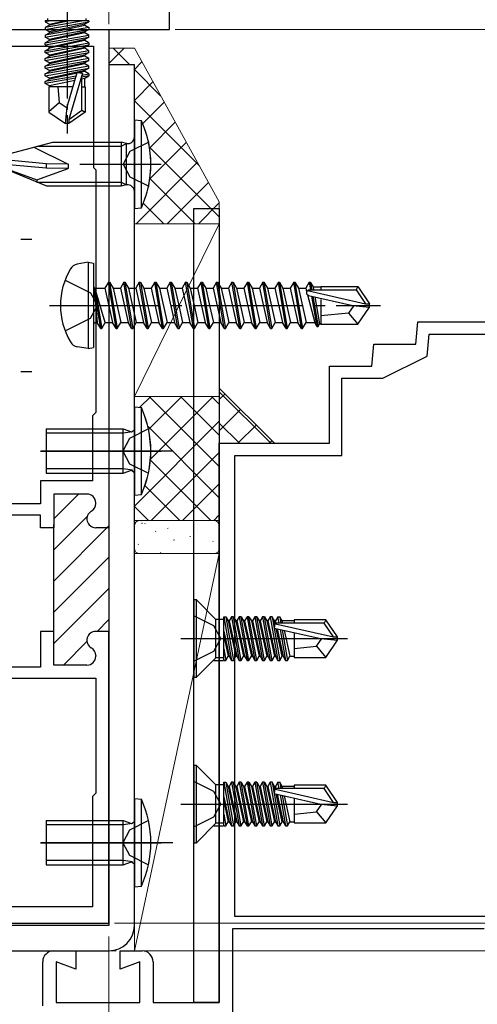
# Model space of a CAD drawing. Extents: x 105 to 1155, y 126 to 1689.
# Drawn here: x 795 to 837, y 429 to 518 of the extents above; entities that cross this region are included whole.
import ezdxf

# ---------------------------------------------------------------- set-up
doc = ezdxf.new("R2010")
doc.units = 0
doc.linetypes.add('YCENTER_1', pattern=[13, 10, -1, 1, -1])
doc.linetypes.add('YHIDDEN_1', pattern=[4, 3, -1])
for name, color, linetype, lineweight in [('YKK_11', 7, 'CONTINUOUS', 30), ('YKK_11E', 7, 'CONTINUOUS', 13), ('YKK_12', 2, 'CONTINUOUS', 13), ('YKK_13', 4, 'CONTINUOUS', 30), ('YKK_D', 6, 'CONTINUOUS', 13), ('YSS_K', 3, 'CONTINUOUS', 13)]:
    doc.layers.add(name, color=color, linetype=linetype, lineweight=lineweight)

msp = doc.modelspace()

# ---------------------------------------------------------------- linework, layer by layer
at = {"layer": 'YKK_11', "color": 30, "linetype": 'ByBlock', "lineweight": -2, "ltscale": 0.5}
for p, q in [((808.938, 517.5), (808.938, 558.8)), ((792.438, 517.5), (808.938, 517.5))]:
    msp.add_line(p, q, dxfattribs=at)
at = {"layer": 'YKK_11', "linetype": 'YCENTER_1', "ltscale": 0.5}
msp.add_line((799.638, 522.753), (799.638, 508.07), dxfattribs=at)
at = {"layer": 'YKK_11', "linetype": 'Continuous', "ltscale": 0.5}
for p, q in [((797.659, 518.3), (797.659, 518.212)), ((801.617, 518.3), (797.659, 518.3)), ((798.152, 518.3), (797.659, 518.212)), ((801.123, 518.3), (797.659, 517.687)), ((797.659, 518.212), (798.038, 517.994)), ((797.659, 517.512), (801.617, 518.212)), ((798.038, 517.906), (797.659, 517.687)), ((801.617, 517.687), (797.659, 516.987)), ((797.659, 517.687), (797.659, 517.512)), ((797.908, 518.3), (797.908, 518.5)), ((798.038, 517.994), (799.437, 518.3)), ((799.838, 518.3), (798.038, 517.906)), ((801.238, 517.994), (798.038, 517.294)), ((798.038, 517.906), (798.038, 517.994)), ((798.038, 517.206), (801.238, 517.906)), ((801.617, 518.212), (801.238, 517.994)), ((801.238, 517.906), (801.238, 517.994)), ((801.238, 517.906), (801.617, 517.687)), ((801.368, 518.3), (801.368, 518.5)), ((801.617, 518.3), (801.617, 518.212)), ((801.617, 517.687), (801.617, 517.512)), ((797.659, 516.812), (801.617, 517.512)), ((798.038, 517.294), (797.659, 517.512)), ((797.659, 516.987), (798.038, 517.206)), ((797.659, 516.287), (801.617, 516.987)), ((797.659, 516.987), (797.659, 516.812)), ((797.659, 516.112), (801.617, 516.812)), ((798.038, 516.594), (797.659, 516.812)), ((801.238, 517.294), (798.038, 516.594)), ((798.038, 517.206), (798.038, 517.294)), ((801.238, 517.206), (798.038, 516.506)), ((801.617, 517.512), (801.238, 517.294)), ((801.238, 517.206), (801.238, 517.294)), ((801.617, 516.987), (801.238, 517.206)), ((801.617, 516.812), (801.238, 516.594)), ((801.617, 516.812), (801.617, 516.987)), ((798.038, 516.506), (797.659, 516.287)), ((797.659, 516.112), (797.659, 516.287)), ((797.659, 515.587), (801.617, 516.287)), ((798.038, 515.894), (797.659, 516.112)), ((797.659, 515.412), (801.617, 516.112)), ((801.238, 516.594), (798.038, 515.894)), ((798.038, 516.506), (798.038, 516.594)), ((801.238, 516.506), (798.038, 515.806)), ((798.038, 515.806), (798.038, 515.894)), ((801.238, 515.894), (798.038, 515.194)), ((801.238, 516.506), (801.238, 516.594)), ((801.617, 516.287), (801.238, 516.506)), ((801.617, 516.112), (801.238, 515.894)), ((801.238, 515.806), (801.238, 515.894)), ((801.617, 516.287), (801.617, 516.112)), ((797.659, 515.587), (798.038, 515.806)), ((797.659, 515.412), (797.659, 515.587)), ((801.617, 515.587), (797.659, 514.887)), ((798.038, 515.194), (797.659, 515.412)), ((797.659, 514.712), (801.617, 515.412)), ((797.659, 514.887), (798.038, 515.106)), ((801.238, 515.806), (798.038, 515.106)), ((798.038, 515.106), (798.038, 515.194)), ((801.238, 515.194), (798.038, 514.494)), ((801.238, 515.106), (798.038, 514.406)), ((801.617, 515.587), (801.238, 515.806)), ((801.617, 515.412), (801.238, 515.194)), ((801.238, 515.106), (801.238, 515.194)), ((801.617, 514.887), (801.238, 515.106)), ((801.617, 515.412), (801.617, 515.587)), ((797.659, 514.712), (797.659, 514.887)), ((801.617, 514.887), (797.659, 514.187)), ((798.038, 514.494), (797.659, 514.712)), ((797.659, 514.012), (801.617, 514.712)), ((797.659, 514.187), (798.038, 514.406)), ((797.659, 514.012), (797.659, 514.187)), ((801.617, 514.187), (797.659, 513.487)), ((798.038, 514.406), (798.038, 514.494)), ((801.238, 514.494), (798.038, 513.794)), ((801.238, 514.406), (798.038, 513.706)), ((801.617, 514.712), (801.238, 514.494)), ((801.238, 514.406), (801.238, 514.494)), ((801.617, 514.187), (801.238, 514.406)), ((801.617, 514.712), (801.617, 514.887)), ((801.617, 514.012), (801.617, 514.187)), ((798.038, 513.794), (797.659, 514.012)), ((797.659, 513.312), (801.617, 514.012)), ((797.659, 513.487), (798.038, 513.706)), ((797.659, 513.312), (797.659, 513.487)), ((798.038, 513.094), (797.659, 513.312)), ((800.461, 513.282), (797.659, 512.787)), ((798.038, 513.706), (798.038, 513.794)), ((801.238, 513.794), (798.038, 513.094)), ((801.238, 513.706), (798.038, 513.006)), ((799.638, 510.506), (800.561, 513.62)), ((801.052, 513.565), (799.788, 509.362)), ((800.561, 513.62), (801.052, 513.565)), ((800.987, 513.375), (801.617, 513.487)), ((800.988, 510.205), (800.988, 513.351)), ((801.617, 513.312), (800.988, 513.201)), ((801.617, 514.012), (801.238, 513.794)), ((801.238, 513.706), (801.238, 513.794)), ((801.617, 513.487), (801.238, 513.706)), ((801.238, 513.094), (801.617, 513.312)), ((801.617, 513.487), (801.617, 513.312)), ((800.406, 513.098), (797.659, 512.612)), ((797.659, 512.787), (798.038, 513.006)), ((797.659, 512.612), (797.659, 512.787)), ((798.038, 512.394), (797.659, 512.612)), ((800.169, 512.3), (797.988, 512.3)), ((797.988, 512.3), (797.988, 510.011)), ((798.038, 513.006), (798.038, 513.094)), ((800.347, 512.899), (798.038, 512.394)), ((798.038, 512.306), (798.038, 512.394)), ((798.798, 512.3), (798.938, 510.9)), ((800.988, 513.039), (801.238, 513.094)), ((800.988, 512.3), (801.288, 512.3)), ((801.238, 512.3), (801.238, 513.094)), ((801.288, 512.3), (801.288, 510.011)), ((797.988, 510.088), (798.938, 510.9)), ((798.938, 510.9), (799.638, 510.399)), ((797.988, 510.011), (799.488, 509)), ((799.488, 509), (799.638, 510.506)), ((799.788, 509.362), (800.988, 510.205)), ((801.288, 510.011), (799.788, 509)), ((800.988, 510.205), (801.288, 510.011)), ((799.788, 509), (799.488, 509)), ((799.788, 509.362), (799.788, 509))]:
    msp.add_line(p, q, dxfattribs=at)
at = {"layer": 'YKK_11', "color": 211, "linetype": 'ByBlock', "lineweight": -2}
for p, q in [((778.438, 517.5), (803.438, 517.5)), ((803.438, 517.5), (803.438, 472.35)), ((779.838, 516), (802.038, 516)), ((802.038, 516), (802.038, 505)), ((802.038, 505), (802.238, 504.8)), ((802.238, 504.8), (802.238, 482.8)), ((802.238, 482.8), (801.938, 482.5)), ((801.938, 482.5), (801.938, 476.6)), ((801.938, 476.6), (797.238, 476.6)), ((797.238, 476.6), (797.238, 474.5)), ((801.438, 475.4), (798.438, 475.4)), ((798.438, 475.4), (798.438, 472.35)), ((797.238, 474.5), (779.838, 474.5)), ((802.238, 474.536), (802.238, 474.6)), ((797.238, 473.5), (786.238, 473.5)), ((797.238, 472.35), (797.238, 473.5)), ((798.438, 472.35), (797.238, 472.35)), ((798.438, 462.65), (798.438, 472.65)), ((803.438, 472.35), (802.238, 472.35)), ((803.438, 472.65), (803.438, 462.65)), ((798.438, 462.95), (797.238, 462.95)), ((797.238, 462.95), (797.238, 459.7)), ((798.438, 459.9), (798.438, 462.95)), ((803.438, 462.95), (802.238, 462.95)), ((803.438, 436.5), (803.438, 462.95)), ((802.238, 460.765), (802.238, 460.7)), ((797.238, 459.7), (786.238, 459.7)), ((801.438, 459.9), (798.438, 459.9)), ((779.838, 458.7), (802.238, 458.7)), ((802.238, 458.7), (802.238, 448.3)), ((802.238, 448.3), (801.938, 448)), ((801.938, 448), (801.938, 438)), ((801.938, 438), (779.838, 438)), ((778.438, 436.5), (803.438, 436.5))]:
    msp.add_line(p, q, dxfattribs=at)
at = {"layer": 'YKK_11', "color": 211, "linetype": 'Continuous', "lineweight": -2}
for p, q in [((798.438, 473.169), (800.669, 475.4)), ((798.438, 470.34), (801.469, 473.371)), ((798.438, 467.512), (803.438, 472.512)), ((798.438, 464.683), (803.438, 469.683)), ((798.438, 461.855), (803.438, 466.855)), ((802.362, 462.95), (803.438, 464.027)), ((799.312, 459.9), (801.446, 462.035))]:
    msp.add_line(p, q, dxfattribs=at)
at = {"layer": 'YKK_11', "color": 211, "linetype": 'ByBlock', "lineweight": -2}
for centre, start, end in [((801.438, 474.6), 0.00001, 89.99999), ((801.438, 474.536), 300.00001, 0.00004), ((802.238, 473.15), 120, 270.00001), ((802.238, 462.15), 89.99999, 240), ((801.438, 460.765), 359.99996, 59.99999), ((801.438, 460.7), 270.00001, 359.99999)]:
    msp.add_arc(centre, 0.8, start, end, dxfattribs=at)
at = {"layer": 'YKK_11E', "color": 4, "linetype": 'ByBlock', "lineweight": -2, "ltscale": 0.5}
for p, q in [((831.263, 489, 0), (831.438, 491, 0)), ((831.438, 491, 0), (846.295, 491, 0)), ((832.271, 487.9, 0), (832.446, 489.9, 0)), ((832.446, 489.9, 0), (845.941, 489.9, 0)), ((827.263, 487, 0), (827.438, 489, 0)), ((827.438, 489, 0), (831.263, 489, 0)), ((828.271, 485.9, 0), (832.271, 487.9, 0)), ((823.438, 480, 0), (823.438, 487, 0)), ((823.438, 487, 0), (827.263, 487, 0)), ((824.538, 478.9, 0), (824.538, 485.9, 0)), ((824.538, 485.9, 0), (828.271, 485.9, 0)), ((813.438, 429.3, 0), (813.438, 480, 0)), ((813.438, 480, 0), (823.438, 480, 0)), ((814.838, 437.1, 0), (814.838, 478.9, 0)), ((814.838, 478.9, 0), (824.538, 478.9, 0)), ((862.338, 437.1, 0), (814.838, 437.1, 0)), ((837.438, 436, 0), (814.638, 436, 0)), ((814.638, 436, 0), (814.638, 410.2, 0)), ((798.438, 434, 0), (800.438, 434, 0)), ((800.438, 434, 0), (800.438, 432.345, 0)), ((804.438, 432.345, 0), (804.438, 434, 0)), ((804.438, 434, 0), (806.438, 434, 0)), ((797.438, 429, 0), (797.438, 433, 0)), ((800.438, 432.345, 0), (798.638, 433, 0)), ((798.638, 433, 0), (798.638, 429.3, 0)), ((806.238, 433, 0), (804.438, 432.345, 0)), ((806.238, 429.3, 0), (806.238, 433, 0)), ((807.438, 433, 0), (807.438, 429.3, 0)), ((798.638, 429.3, 0), (806.238, 429.3, 0)), ((807.438, 429.3, 0), (813.438, 429.3, 0))]:
    msp.add_line(p, q, dxfattribs=at)
for centre, start, end in [((798.438, 433, 0), 90.00002, 180), ((806.438, 433, 0), 359.99998, 90.00002)]:
    msp.add_arc(centre, 1, start, end, dxfattribs=at)
at = {"layer": 'YKK_12', "linetype": 'YCENTER_1', "ltscale": 1.5}
msp.add_line((976.583, 434, 0), (266.805, 434, 0), dxfattribs=at)
at = {"layer": 'YKK_13'}
for p, q in [((803.438, 514.3, 0), (803.438, 436.3, 0)), ((805.738, 514.3, 0), (803.438, 514.3, 0)), ((805.738, 436.3, 0), (805.738, 514.3, 0)), ((805.738, 509.3), (805.738, 501.3)), ((806.381, 509.244), (805.738, 509.3)), ((806.381, 501.356), (806.381, 509.244)), ((792.738, 505.8), (798.336, 507.3)), ((798.336, 507.3), (804.538, 507.3)), ((804.538, 507.3), (804.538, 503.3)), ((805.033, 507.176), (804.538, 507.3)), ((804.538, 506.921), (805.033, 507.176)), ((805.033, 503.423), (805.033, 507.176)), ((807.049, 507.3), (805.335, 506.445)), ((796.628, 506.842), (799.738, 505.299)), ((796.921, 506.921), (804.538, 506.921)), ((805.335, 506.445), (804.726, 505.3)), ((797.738, 505.343), (792.738, 505.8)), ((797.805, 503.3), (792.738, 505.399)), ((797.738, 504.941), (792.738, 505.399)), ((792.738, 505.399), (796.89, 503.887)), ((797.738, 505.343), (797.738, 504.941)), ((799.746, 505.299), (797.738, 505.341)), ((799.738, 505.3), (799.738, 504.899)), ((800.81, 505.3), (808.163, 505.3)), ((804.726, 505.3), (805.335, 504.155)), ((796.89, 503.887), (799.738, 504.899)), ((799.738, 504.899), (797.738, 504.941)), ((796.89, 503.887), (796.89, 503.679)), ((796.89, 503.679), (804.538, 503.679)), ((804.538, 503.679), (805.033, 503.423)), ((805.033, 503.423), (804.538, 503.3)), ((805.335, 504.155), (807.049, 503.3)), ((804.538, 503.3), (797.805, 503.3)), ((805.738, 501.3), (806.381, 501.356)), ((811.138, 501.3, 0), (813.438, 501.3, 0)), ((811.138, 429.3, 0), (811.138, 501.3, 0)), ((813.438, 501.3, 0), (813.438, 429.3, 0)), ((801.538, 496.412), (800.563, 496.24)), ((801.538, 496.412), (801.538, 488.588)), ((801.538, 496.412), (802.038, 496.324)), ((802.038, 496.324), (802.038, 488.677)), ((803.388, 494.6), (803.07, 494.05)), ((804.088, 490.4), (803.388, 494.6)), ((803.388, 494.6), (803.488, 494.6)), ((803.488, 494.6), (803.805, 494.05)), ((803.488, 494.6), (804.188, 490.4)), ((804.788, 494.6), (804.47, 494.05)), ((805.488, 490.4), (804.788, 494.6)), ((804.788, 494.6), (804.888, 494.6)), ((804.888, 494.6), (805.205, 494.05)), ((804.888, 494.6), (805.588, 490.4)), ((806.188, 494.6), (805.87, 494.05)), ((806.888, 490.4), (806.188, 494.6)), ((806.188, 494.6), (806.288, 494.6)), ((806.288, 494.6), (806.605, 494.05)), ((806.288, 494.6), (806.988, 490.4)), ((807.588, 494.6), (807.27, 494.05)), ((808.288, 490.4), (807.588, 494.6)), ((807.588, 494.6), (807.688, 494.6)), ((807.688, 494.6), (808.005, 494.05)), ((807.688, 494.6), (808.388, 490.4)), ((808.988, 494.6), (808.67, 494.05)), ((809.688, 490.4), (808.988, 494.6)), ((808.988, 494.6), (809.088, 494.6)), ((809.088, 494.6), (809.405, 494.05)), ((809.088, 494.6), (809.788, 490.4)), ((810.388, 494.6), (810.07, 494.05)), ((810.388, 494.6), (810.488, 494.6)), ((811.088, 490.4), (810.388, 494.6)), ((810.488, 494.6), (811.188, 490.4)), ((810.488, 494.6), (810.805, 494.05)), ((811.788, 494.6), (811.47, 494.05)), ((811.788, 494.6), (811.888, 494.6)), ((812.488, 490.4), (811.788, 494.6)), ((811.888, 494.6), (812.588, 490.4)), ((811.888, 494.6), (812.205, 494.05)), ((813.188, 494.6), (812.87, 494.05)), ((813.188, 494.6), (813.288, 494.6)), ((813.888, 490.4), (813.188, 494.6)), ((813.288, 494.6), (813.988, 490.4)), ((813.288, 494.6), (813.605, 494.05)), ((814.588, 494.6), (814.27, 494.05)), ((814.588, 494.6), (814.688, 494.6)), ((815.288, 490.4), (814.588, 494.6)), ((814.688, 494.6), (815.388, 490.4)), ((814.688, 494.6), (815.005, 494.05)), ((815.988, 494.6), (815.67, 494.05)), ((815.988, 494.6), (816.088, 494.6)), ((816.688, 490.4), (815.988, 494.6)), ((816.088, 494.6), (816.405, 494.05)), ((816.088, 494.6), (816.788, 490.4)), ((817.388, 494.6), (817.07, 494.05)), ((817.388, 494.6), (817.488, 494.6)), ((818.088, 490.4), (817.388, 494.6)), ((817.488, 494.6), (817.805, 494.05)), ((817.488, 494.6), (818.188, 490.4)), ((818.788, 494.6), (818.47, 494.05)), ((818.788, 494.6), (818.888, 494.6)), ((819.488, 490.4), (818.788, 494.6)), ((818.888, 494.6), (819.205, 494.05)), ((818.888, 494.6), (819.588, 490.4)), ((820.188, 494.6), (819.87, 494.05)), ((820.188, 494.6), (820.288, 494.6)), ((820.888, 490.4), (820.188, 494.6)), ((820.288, 494.6), (820.605, 494.05)), ((820.288, 494.6), (820.988, 490.4)), ((821.588, 494.6), (821.27, 494.05)), ((821.588, 494.6), (821.71, 493.9)), ((821.588, 494.6), (821.688, 494.6)), ((821.688, 494.6), (821.81, 493.9)), ((821.688, 494.6), (821.93, 494.18)), ((802.688, 490.4), (802.088, 494)), ((802.088, 494), (802.188, 494)), ((802.088, 494), (802.37, 490.95)), ((802.188, 494), (802.788, 490.4)), ((803.105, 490.95), (802.188, 494)), ((802.238, 494.05), (803.07, 494.05)), ((803.07, 494.05), (803.77, 490.95)), ((803.805, 494.05), (804.505, 490.95)), ((803.805, 494.05), (804.47, 494.05)), ((804.47, 494.05), (805.17, 490.95)), ((805.205, 494.05), (805.905, 490.95)), ((805.205, 494.05), (805.87, 494.05)), ((805.87, 494.05), (806.57, 490.95)), ((806.605, 494.05), (807.305, 490.95)), ((806.605, 494.05), (807.27, 494.05)), ((807.27, 494.05), (807.97, 490.95)), ((808.005, 494.05), (808.705, 490.95)), ((808.005, 494.05), (808.67, 494.05)), ((808.67, 494.05), (809.37, 490.95)), ((809.405, 494.05), (809.755, 492.5)), ((809.405, 494.05), (810.07, 494.05)), ((810.07, 494.05), (810.77, 490.95)), ((810.805, 494.05), (811.155, 492.5)), ((810.805, 494.05), (811.47, 494.05)), ((811.47, 494.05), (812.17, 490.95)), ((812.205, 494.05), (812.555, 492.5)), ((812.205, 494.05), (812.87, 494.05)), ((812.87, 494.05), (813.57, 490.95)), ((813.605, 494.05), (813.955, 492.5)), ((813.605, 494.05), (814.27, 494.05)), ((814.27, 494.05), (814.97, 490.95)), ((815.005, 494.05), (815.705, 490.95)), ((815.005, 494.05), (815.67, 494.05)), ((815.67, 494.05), (816.37, 490.95)), ((816.405, 494.05), (817.105, 490.95)), ((816.405, 494.05), (817.07, 494.05)), ((817.07, 494.05), (817.77, 490.95)), ((817.805, 494.05), (818.505, 490.95)), ((817.805, 494.05), (818.47, 494.05)), ((818.47, 494.05), (819.17, 490.95)), ((819.205, 494.05), (819.905, 490.95)), ((819.205, 494.05), (819.87, 494.05)), ((819.87, 494.05), (820.57, 490.95)), ((820.605, 494.05), (821.305, 490.95)), ((820.605, 494.05), (821.27, 494.05)), ((821.27, 494.05), (821.353, 493.737)), ((821.428, 493.843), (826.676, 492.65)), ((821.586, 493.9), (825.833, 493.9)), ((821.93, 494.18), (822.638, 494.18)), ((821.93, 494.18), (821.979, 493.9)), ((822.638, 494.2), (825.992, 494.2)), ((822.638, 494.2), (822.638, 493.9)), ((825.992, 494.2), (825.833, 493.9)), ((825.833, 493.9), (826.676, 492.65)), ((825.992, 494.2), (827.038, 492.65)), ((821.425, 493.463), (822.086, 490.95)), ((821.531, 493.41), (825.531, 492.5)), ((821.807, 493.347), (822.288, 490.6)), ((821.911, 493.323), (822.388, 490.6)), ((822.086, 493.284), (822.515, 490.82)), ((822.638, 493.045), (822.638, 490.8)), ((809.755, 492.5), (810.105, 490.95)), ((811.155, 492.5), (811.505, 490.95)), ((812.555, 492.5), (812.905, 490.95)), ((813.955, 492.5), (814.305, 490.95)), ((825.138, 491.8), (822.638, 491.55)), ((825.639, 492.5), (825.138, 491.8)), ((825.138, 491.8), (825.992, 490.8)), ((825.531, 492.5), (827.038, 492.5)), ((825.531, 492.5), (827.038, 492.35)), ((825.992, 490.8), (827.038, 492.35)), ((826.676, 492.65), (827.038, 492.65)), ((827.038, 492.35), (827.038, 492.65)), ((802.238, 490.95), (802.37, 490.95)), ((802.688, 490.4), (802.37, 490.95)), ((802.788, 490.4), (803.105, 490.95)), ((803.105, 490.95), (803.77, 490.95)), ((804.088, 490.4), (803.77, 490.95)), ((804.188, 490.4), (804.505, 490.95)), ((804.505, 490.95), (805.17, 490.95)), ((805.488, 490.4), (805.17, 490.95)), ((805.588, 490.4), (805.905, 490.95)), ((805.905, 490.95), (806.57, 490.95)), ((806.888, 490.4), (806.57, 490.95)), ((806.988, 490.4), (807.305, 490.95)), ((807.305, 490.95), (807.97, 490.95)), ((808.288, 490.4), (807.97, 490.95)), ((808.388, 490.4), (808.705, 490.95)), ((808.705, 490.95), (809.37, 490.95)), ((809.688, 490.4), (809.37, 490.95)), ((809.788, 490.4), (810.105, 490.95)), ((810.105, 490.95), (810.77, 490.95)), ((811.088, 490.4), (810.77, 490.95)), ((811.188, 490.4), (811.505, 490.95)), ((811.505, 490.95), (812.17, 490.95)), ((812.488, 490.4), (812.17, 490.95)), ((812.588, 490.4), (812.905, 490.95)), ((812.905, 490.95), (813.57, 490.95)), ((813.888, 490.4), (813.57, 490.95)), ((813.988, 490.4), (814.305, 490.95)), ((814.305, 490.95), (814.97, 490.95)), ((815.288, 490.4), (814.97, 490.95)), ((815.388, 490.4), (815.705, 490.95)), ((815.705, 490.95), (816.37, 490.95)), ((816.688, 490.4), (816.37, 490.95)), ((816.788, 490.4), (817.105, 490.95)), ((817.105, 490.95), (817.77, 490.95)), ((818.088, 490.4), (817.77, 490.95)), ((818.188, 490.4), (818.505, 490.95)), ((818.505, 490.95), (819.17, 490.95)), ((819.488, 490.4), (819.17, 490.95)), ((819.588, 490.4), (819.905, 490.95)), ((819.905, 490.95), (820.57, 490.95)), ((820.888, 490.4), (820.57, 490.95)), ((820.988, 490.4), (821.305, 490.95)), ((821.305, 490.95), (822.086, 490.95)), ((822.288, 490.6), (822.086, 490.95)), ((802.688, 490.4), (802.788, 490.4)), ((802.688, 490.4), (802.788, 490.4)), ((804.088, 490.4), (804.188, 490.4)), ((805.488, 490.4), (805.588, 490.4)), ((806.888, 490.4), (806.988, 490.4)), ((808.288, 490.4), (808.388, 490.4)), ((809.688, 490.4), (809.788, 490.4)), ((811.088, 490.4), (811.188, 490.4)), ((812.488, 490.4), (812.588, 490.4)), ((813.888, 490.4), (813.988, 490.4)), ((815.288, 490.4), (815.388, 490.4)), ((816.688, 490.4), (816.788, 490.4)), ((818.088, 490.4), (818.188, 490.4)), ((819.488, 490.4), (819.588, 490.4)), ((820.888, 490.4), (820.988, 490.4)), ((822.288, 490.6), (822.388, 490.6)), ((822.388, 490.6), (822.515, 490.82)), ((822.515, 490.82), (822.638, 490.82)), ((822.638, 490.8), (825.992, 490.8)), ((801.538, 488.588), (800.563, 488.76)), ((801.538, 488.588), (802.038, 488.677)), ((803.438, 436.3, 0), (790.038, 436.3, 0)), ((790.038, 434, 0), (803.438, 434, 0)), ((813.438, 429.3, 0), (811.138, 429.3, 0))]:
    msp.add_line(p, q, dxfattribs=at)
at = {"layer": 'YKK_13', "linetype": 'YCENTER_1'}
for p, q in [((771.438, 498.5), (797.438, 498.5)), ((798.038, 492.5), (828.038, 492.5)), ((771.438, 486.5), (797.438, 486.5))]:
    msp.add_line(p, q, dxfattribs=at)
at = {"layer": 'YKK_13', "linetype": 'YHIDDEN_1'}
for p, q in [((799.458, 494.8), (801.775, 493.645)), ((801.775, 493.645), (802.384, 492.5)), ((801.775, 491.355), (802.384, 492.5)), ((799.458, 490.2), (801.775, 491.355))]:
    msp.add_line(p, q, dxfattribs=at)
at = {"layer": 'YKK_13', "ltscale": 0.5}
for p, q in [((805.738, 483.3), (805.738, 475.3)), ((805.738, 483.3), (806.381, 483.243)), ((806.381, 475.356), (806.381, 483.243)), ((797.738, 481.3), (797.738, 477.3)), ((797.738, 481.3), (804.738, 481.3)), ((804.738, 477.3), (804.738, 481.3)), ((804.738, 481.3), (805.471, 481.041)), ((807.025, 481.3), (805.295, 480.445)), ((805.471, 481.041), (805.738, 481.23)), ((804.738, 480.921), (797.738, 480.921)), ((805.295, 480.445), (804.686, 479.3)), ((805.564, 481.031), (804.738, 480.921)), ((797.224, 479.3), (808.163, 479.3)), ((809.238, 479.3), (797.25, 479.3)), ((804.686, 479.3), (805.295, 478.155)), ((804.738, 477.679), (797.738, 477.679)), ((805.564, 477.568), (804.738, 477.679)), ((804.738, 477.3), (805.471, 477.558)), ((805.295, 478.155), (807.025, 477.3)), ((805.471, 477.558), (805.738, 477.37)), ((797.738, 477.3), (804.738, 477.3)), ((805.738, 475.3), (806.381, 475.356)), ((805.738, 447.8), (805.738, 439.8)), ((805.738, 447.8), (806.381, 447.743)), ((806.381, 439.856), (806.381, 447.743)), ((797.738, 445.8), (797.738, 441.8)), ((797.738, 445.8), (804.738, 445.8)), ((804.738, 445.421), (797.738, 445.421)), ((804.738, 441.8), (804.738, 445.8)), ((804.738, 445.8), (805.471, 445.541)), ((805.564, 445.531), (804.738, 445.421)), ((807.025, 445.8), (805.295, 444.945)), ((805.471, 445.541), (805.738, 445.73)), ((805.295, 444.945), (804.686, 443.8)), ((797.224, 443.8), (808.163, 443.8)), ((809.238, 443.8), (797.25, 443.8)), ((804.686, 443.8), (805.295, 442.655)), ((804.738, 442.179), (797.738, 442.179)), ((797.738, 441.8), (804.738, 441.8)), ((805.564, 442.068), (804.738, 442.179)), ((804.738, 441.8), (805.471, 442.058)), ((805.295, 442.655), (807.025, 441.8)), ((805.471, 442.058), (805.738, 441.87)), ((805.738, 439.8), (806.381, 439.856))]:
    msp.add_line(p, q, dxfattribs=at)
at = {"layer": 'YKK_13', "linetype": 'ByBlock', "lineweight": -2, "ltscale": 0.5}
for p, q in [((811.368, 465.8, 0), (811.138, 465.8, 0)), ((811.138, 465.8, 0), (811.138, 458.8, 0)), ((813.138, 464.03, 0), (811.368, 465.8, 0)), ((811.368, 458.8, 0), (811.368, 465.8, 0)), ((812.953, 463.445, 0), (811.138, 464.35, 0)), ((813.838, 460.321, 0), (813.838, 464.279, 0)), ((813.838, 464.279, 0), (814.025, 464.279, 0)), ((813.851, 464.279, 0), (814.551, 460.321, 0)), ((814.025, 464.279, 0), (814.725, 460.321, 0)), ((814.025, 464.279, 0), (814.244, 463.9, 0)), ((814.551, 464.279, 0), (814.332, 463.9, 0)), ((814.551, 464.279, 0), (815.251, 460.321, 0)), ((814.725, 464.279, 0), (814.551, 464.279, 0)), ((814.725, 464.279, 0), (814.944, 463.9, 0)), ((815.425, 460.321, 0), (814.725, 464.279, 0)), ((815.251, 464.279, 0), (815.032, 463.9, 0)), ((815.251, 464.279, 0), (815.951, 460.321, 0)), ((815.425, 464.279, 0), (815.251, 464.279, 0)), ((815.425, 464.279, 0), (815.644, 463.9, 0)), ((816.125, 460.321, 0), (815.425, 464.279, 0)), ((815.951, 464.279, 0), (815.732, 463.9, 0)), ((815.951, 464.279, 0), (816.651, 460.321, 0)), ((816.125, 464.279, 0), (815.951, 464.279, 0)), ((816.125, 464.279, 0), (816.344, 463.9, 0)), ((816.825, 460.321, 0), (816.125, 464.279, 0)), ((816.651, 464.279, 0), (816.432, 463.9, 0)), ((816.651, 464.279, 0), (817.351, 460.321, 0)), ((816.825, 464.279, 0), (816.651, 464.279, 0)), ((816.825, 464.279, 0), (817.044, 463.9, 0)), ((817.525, 460.321, 0), (816.825, 464.279, 0)), ((817.351, 464.279, 0), (817.132, 463.9, 0)), ((817.351, 464.279, 0), (818.051, 460.321, 0)), ((817.525, 464.279, 0), (817.351, 464.279, 0)), ((817.525, 464.279, 0), (817.744, 463.9, 0)), ((818.225, 460.321, 0), (817.525, 464.279, 0)), ((818.051, 464.279, 0), (817.832, 463.9, 0)), ((818.051, 464.279, 0), (818.751, 460.321, 0)), ((818.225, 464.279, 0), (818.051, 464.279, 0)), ((818.444, 463.9, 0), (818.225, 464.279, 0)), ((818.225, 464.279, 0), (818.925, 460.321, 0)), ((818.751, 464.279, 0), (818.532, 463.9, 0)), ((818.751, 464.279, 0), (818.925, 464.279, 0)), ((818.853, 463.7, 0), (818.751, 464.279, 0)), ((819.144, 463.9, 0), (818.925, 464.279, 0)), ((818.925, 464.279, 0), (819.028, 463.7, 0)), ((813.562, 462.3, 0), (812.953, 463.445, 0)), ((813.838, 464.03, 0), (813.138, 464.03, 0)), ((813.138, 460.57, 0), (813.138, 464.03, 0)), ((814.244, 463.9, 0), (814.944, 460.7, 0)), ((814.332, 463.9, 0), (814.244, 463.9, 0)), ((814.332, 463.9, 0), (815.032, 460.7, 0)), ((814.944, 463.9, 0), (815.644, 460.7, 0)), ((815.032, 463.9, 0), (814.944, 463.9, 0)), ((815.032, 463.9, 0), (815.732, 460.7, 0)), ((815.644, 463.9, 0), (816.344, 460.7, 0)), ((815.732, 463.9, 0), (815.644, 463.9, 0)), ((815.732, 463.9, 0), (816.432, 460.7, 0)), ((816.344, 463.9, 0), (817.044, 460.7, 0)), ((816.432, 463.9, 0), (816.344, 463.9, 0)), ((816.432, 463.9, 0), (817.132, 460.7, 0)), ((817.044, 463.9, 0), (817.744, 460.7, 0)), ((817.132, 463.9, 0), (817.044, 463.9, 0)), ((817.132, 463.9, 0), (817.832, 460.7, 0)), ((817.744, 463.9, 0), (818.444, 460.7, 0)), ((817.832, 463.9, 0), (817.744, 463.9, 0)), ((817.832, 463.9, 0), (818.532, 460.7, 0)), ((818.466, 463.7, 0), (818.416, 463.258, 0)), ((818.416, 463.258, 0), (822.631, 462.3, 0)), ((818.505, 463.621, 0), (818.444, 463.9, 0)), ((818.532, 463.9, 0), (818.444, 463.9, 0)), ((822.933, 463.7, 0), (818.466, 463.7, 0)), ((818.528, 463.643, 0), (823.776, 462.45, 0)), ((818.581, 463.676, 0), (818.532, 463.9, 0)), ((819.144, 460.7, 0), (818.592, 463.222, 0)), ((820.238, 463.9, 0), (819.144, 463.9, 0)), ((819.188, 463.7, 0), (819.144, 463.9, 0)), ((823.092, 464, 0), (820.238, 464, 0)), ((820.238, 464, 0), (820.238, 463.7, 0)), ((823.092, 464, 0), (822.933, 463.7, 0)), ((823.776, 462.45, 0), (822.933, 463.7, 0)), ((824.138, 462.45, 0), (823.092, 464, 0)), ((813.838, 462.958, 0), (814.332, 460.7, 0)), ((813.838, 462.556, 0), (814.244, 460.7, 0)), ((818.685, 463.197, 0), (819.232, 460.7, 0)), ((818.953, 463.136, 0), (819.451, 460.321, 0)), ((819.135, 463.095, 0), (819.625, 460.321, 0)), ((819.33, 463.05, 0), (819.844, 460.7, 0)), ((820.238, 462.844, 0), (820.238, 460.6, 0)), ((823.776, 462.45, 0), (824.138, 462.45, 0)), ((824.138, 462.15, 0), (824.138, 462.45, 0)), ((809.936, 462.3, 0), (825.064, 462.3, 0)), ((812.953, 461.155, 0), (813.562, 462.3, 0)), ((820.238, 461.4, 0), (822.238, 461.6, 0)), ((822.238, 461.6, 0), (822.739, 462.3, 0)), ((822.238, 461.6, 0), (823.092, 460.6, 0)), ((822.631, 462.3, 0), (824.138, 462.15, 0)), ((823.092, 460.6, 0), (824.138, 462.15, 0)), ((811.138, 460.25, 0), (812.953, 461.155, 0)), ((813.138, 460.57, 0), (811.368, 458.8, 0)), ((813.838, 460.57, 0), (813.138, 460.57, 0)), ((813.838, 461.38, 0), (814.025, 460.321, 0)), ((814.025, 460.321, 0), (814.244, 460.7, 0)), ((814.244, 460.7, 0), (814.332, 460.7, 0)), ((814.332, 460.7, 0), (814.551, 460.321, 0)), ((814.725, 460.321, 0), (814.944, 460.7, 0)), ((814.944, 460.7, 0), (815.032, 460.7, 0)), ((815.032, 460.7, 0), (815.251, 460.321, 0)), ((815.425, 460.321, 0), (815.644, 460.7, 0)), ((815.644, 460.7, 0), (815.732, 460.7, 0)), ((815.732, 460.7, 0), (815.951, 460.321, 0)), ((816.125, 460.321, 0), (816.344, 460.7, 0)), ((816.344, 460.7, 0), (816.432, 460.7, 0)), ((816.432, 460.7, 0), (816.651, 460.321, 0)), ((816.825, 460.321, 0), (817.044, 460.7, 0)), ((817.044, 460.7, 0), (817.132, 460.7, 0)), ((817.132, 460.7, 0), (817.351, 460.321, 0)), ((817.525, 460.321, 0), (817.744, 460.7, 0)), ((817.744, 460.7, 0), (817.832, 460.7, 0)), ((817.832, 460.7, 0), (818.051, 460.321, 0)), ((818.225, 460.321, 0), (818.444, 460.7, 0)), ((818.444, 460.7, 0), (818.532, 460.7, 0)), ((818.532, 460.7, 0), (818.751, 460.321, 0)), ((818.925, 460.321, 0), (819.144, 460.7, 0)), ((819.232, 460.7, 0), (819.144, 460.7, 0)), ((819.232, 460.7, 0), (819.451, 460.321, 0)), ((819.625, 460.321, 0), (819.844, 460.7, 0)), ((819.844, 460.7, 0), (820.238, 460.7, 0)), ((820.238, 460.6, 0), (823.092, 460.6, 0)), ((812.937, 460.321, 0), (813.794, 460.321, 0)), ((813.838, 460.393, 0), (813.851, 460.321, 0)), ((813.851, 460.321, 0), (814.025, 460.321, 0)), ((814.551, 460.321, 0), (814.725, 460.321, 0)), ((815.251, 460.321, 0), (815.425, 460.321, 0)), ((815.951, 460.321, 0), (816.125, 460.321, 0)), ((816.651, 460.321, 0), (816.825, 460.321, 0)), ((817.351, 460.321, 0), (817.525, 460.321, 0)), ((818.051, 460.321, 0), (818.225, 460.321, 0)), ((818.751, 460.321, 0), (818.925, 460.321, 0)), ((819.451, 460.321, 0), (819.625, 460.321, 0)), ((811.138, 458.8, 0), (811.368, 458.8, 0)), ((811.368, 450.8, 0), (811.138, 450.8, 0)), ((811.138, 450.8, 0), (811.138, 443.8, 0)), ((813.138, 449.03, 0), (811.368, 450.8, 0)), ((811.368, 443.8, 0), (811.368, 450.8, 0)), ((812.953, 448.445, 0), (811.138, 449.35, 0)), ((813.838, 449.03, 0), (813.138, 449.03, 0)), ((813.138, 445.57, 0), (813.138, 449.03, 0)), ((813.838, 445.321, 0), (813.838, 449.279, 0)), ((813.838, 449.279, 0), (814.025, 449.279, 0)), ((813.851, 449.279, 0), (814.551, 445.321, 0)), ((814.025, 449.279, 0), (814.725, 445.321, 0)), ((814.025, 449.279, 0), (814.244, 448.9, 0)), ((814.551, 449.279, 0), (814.332, 448.9, 0)), ((814.551, 449.279, 0), (815.251, 445.321, 0)), ((814.725, 449.279, 0), (814.551, 449.279, 0)), ((814.725, 449.279, 0), (814.944, 448.9, 0)), ((815.425, 445.321, 0), (814.725, 449.279, 0)), ((815.251, 449.279, 0), (815.032, 448.9, 0)), ((815.251, 449.279, 0), (815.951, 445.321, 0)), ((815.425, 449.279, 0), (815.251, 449.279, 0)), ((815.425, 449.279, 0), (815.644, 448.9, 0)), ((816.125, 445.321, 0), (815.425, 449.279, 0)), ((815.951, 449.279, 0), (815.732, 448.9, 0)), ((815.951, 449.279, 0), (816.651, 445.321, 0)), ((816.125, 449.279, 0), (815.951, 449.279, 0)), ((816.125, 449.279, 0), (816.344, 448.9, 0)), ((816.825, 445.321, 0), (816.125, 449.279, 0)), ((816.651, 449.279, 0), (816.432, 448.9, 0)), ((816.651, 449.279, 0), (817.351, 445.321, 0)), ((816.825, 449.279, 0), (816.651, 449.279, 0)), ((816.825, 449.279, 0), (817.044, 448.9, 0)), ((817.525, 445.321, 0), (816.825, 449.279, 0)), ((817.351, 449.279, 0), (817.132, 448.9, 0)), ((817.351, 449.279, 0), (818.051, 445.321, 0)), ((817.525, 449.279, 0), (817.351, 449.279, 0)), ((817.525, 449.279, 0), (817.744, 448.9, 0)), ((818.225, 445.321, 0), (817.525, 449.279, 0)), ((818.051, 449.279, 0), (817.832, 448.9, 0)), ((818.051, 449.279, 0), (818.751, 445.321, 0)), ((818.225, 449.279, 0), (818.051, 449.279, 0)), ((818.444, 448.9, 0), (818.225, 449.279, 0)), ((818.225, 449.279, 0), (818.925, 445.321, 0)), ((818.751, 449.279, 0), (818.532, 448.9, 0)), ((818.751, 449.279, 0), (818.925, 449.279, 0)), ((818.853, 448.7, 0), (818.751, 449.279, 0)), ((819.144, 448.9, 0), (818.925, 449.279, 0)), ((818.925, 449.279, 0), (819.028, 448.7, 0)), ((823.092, 449, 0), (820.238, 449, 0)), ((820.238, 449, 0), (820.238, 448.7, 0)), ((823.092, 449, 0), (822.933, 448.7, 0)), ((824.138, 447.45, 0), (823.092, 449, 0)), ((813.562, 447.3, 0), (812.953, 448.445, 0)), ((814.244, 448.9, 0), (814.944, 445.7, 0)), ((814.332, 448.9, 0), (814.244, 448.9, 0)), ((814.332, 448.9, 0), (815.032, 445.7, 0)), ((814.944, 448.9, 0), (815.644, 445.7, 0)), ((815.032, 448.9, 0), (814.944, 448.9, 0)), ((815.032, 448.9, 0), (815.732, 445.7, 0)), ((815.644, 448.9, 0), (816.344, 445.7, 0)), ((815.732, 448.9, 0), (815.644, 448.9, 0)), ((815.732, 448.9, 0), (816.432, 445.7, 0)), ((816.344, 448.9, 0), (817.044, 445.7, 0)), ((816.432, 448.9, 0), (816.344, 448.9, 0)), ((816.432, 448.9, 0), (817.132, 445.7, 0)), ((817.044, 448.9, 0), (817.744, 445.7, 0)), ((817.132, 448.9, 0), (817.044, 448.9, 0)), ((817.132, 448.9, 0), (817.832, 445.7, 0)), ((817.744, 448.9, 0), (818.444, 445.7, 0)), ((817.832, 448.9, 0), (817.744, 448.9, 0)), ((817.832, 448.9, 0), (818.532, 445.7, 0)), ((818.466, 448.7, 0), (818.416, 448.258, 0)), ((818.416, 448.258, 0), (822.631, 447.3, 0)), ((818.505, 448.621, 0), (818.444, 448.9, 0)), ((818.532, 448.9, 0), (818.444, 448.9, 0)), ((822.933, 448.7, 0), (818.466, 448.7, 0)), ((818.528, 448.643, 0), (823.776, 447.45, 0)), ((818.581, 448.676, 0), (818.532, 448.9, 0)), ((819.144, 445.7, 0), (818.592, 448.222, 0)), ((818.685, 448.197, 0), (819.232, 445.7, 0)), ((818.953, 448.136, 0), (819.451, 445.321, 0)), ((819.135, 448.095, 0), (819.625, 445.321, 0)), ((820.238, 448.9, 0), (819.144, 448.9, 0)), ((819.188, 448.7, 0), (819.144, 448.9, 0)), ((819.33, 448.05, 0), (819.844, 445.7, 0)), ((823.776, 447.45, 0), (822.933, 448.7, 0)), ((809.936, 447.3, 0), (825.064, 447.3, 0)), ((812.953, 446.155, 0), (813.562, 447.3, 0)), ((813.838, 447.958, 0), (814.332, 445.7, 0)), ((813.838, 447.556, 0), (814.244, 445.7, 0)), ((820.238, 447.844, 0), (820.238, 445.6, 0)), ((822.238, 446.6, 0), (822.739, 447.3, 0)), ((822.631, 447.3, 0), (824.138, 447.15, 0)), ((823.092, 445.6, 0), (824.138, 447.15, 0)), ((823.776, 447.45, 0), (824.138, 447.45, 0)), ((824.138, 447.15, 0), (824.138, 447.45, 0)), ((813.838, 446.38, 0), (814.025, 445.321, 0)), ((820.238, 446.4, 0), (822.238, 446.6, 0)), ((822.238, 446.6, 0), (823.092, 445.6, 0)), ((811.138, 445.25, 0), (812.953, 446.155, 0)), ((813.138, 445.57, 0), (811.368, 443.8, 0)), ((813.838, 445.57, 0), (813.138, 445.57, 0)), ((813.838, 445.393, 0), (813.851, 445.321, 0)), ((814.025, 445.321, 0), (814.244, 445.7, 0)), ((814.244, 445.7, 0), (814.332, 445.7, 0)), ((814.332, 445.7, 0), (814.551, 445.321, 0)), ((814.725, 445.321, 0), (814.944, 445.7, 0)), ((814.944, 445.7, 0), (815.032, 445.7, 0)), ((815.032, 445.7, 0), (815.251, 445.321, 0)), ((815.425, 445.321, 0), (815.644, 445.7, 0)), ((815.644, 445.7, 0), (815.732, 445.7, 0)), ((815.732, 445.7, 0), (815.951, 445.321, 0)), ((816.125, 445.321, 0), (816.344, 445.7, 0)), ((816.344, 445.7, 0), (816.432, 445.7, 0)), ((816.432, 445.7, 0), (816.651, 445.321, 0)), ((816.825, 445.321, 0), (817.044, 445.7, 0)), ((817.044, 445.7, 0), (817.132, 445.7, 0)), ((817.132, 445.7, 0), (817.351, 445.321, 0)), ((817.525, 445.321, 0), (817.744, 445.7, 0)), ((817.744, 445.7, 0), (817.832, 445.7, 0)), ((817.832, 445.7, 0), (818.051, 445.321, 0)), ((818.225, 445.321, 0), (818.444, 445.7, 0)), ((818.444, 445.7, 0), (818.532, 445.7, 0)), ((818.532, 445.7, 0), (818.751, 445.321, 0)), ((818.925, 445.321, 0), (819.144, 445.7, 0)), ((819.232, 445.7, 0), (819.144, 445.7, 0)), ((819.232, 445.7, 0), (819.451, 445.321, 0)), ((819.625, 445.321, 0), (819.844, 445.7, 0)), ((819.844, 445.7, 0), (820.238, 445.7, 0)), ((820.238, 445.6, 0), (823.092, 445.6, 0)), ((812.937, 445.321, 0), (813.794, 445.321, 0)), ((813.851, 445.321, 0), (814.025, 445.321, 0)), ((814.551, 445.321, 0), (814.725, 445.321, 0)), ((815.251, 445.321, 0), (815.425, 445.321, 0)), ((815.951, 445.321, 0), (816.125, 445.321, 0)), ((816.651, 445.321, 0), (816.825, 445.321, 0)), ((817.351, 445.321, 0), (817.525, 445.321, 0)), ((818.051, 445.321, 0), (818.225, 445.321, 0)), ((818.751, 445.321, 0), (818.925, 445.321, 0)), ((819.451, 445.321, 0), (819.625, 445.321, 0)), ((811.138, 443.8, 0), (811.368, 443.8, 0))]:
    msp.add_line(p, q, dxfattribs=at)
at = {"layer": 'YKK_13'}
for centre, radius, start, end in [((797.738, 505.3), 9.5, 335.47225, 24.52775), ((805.138, 507.767), 0.6, 259.90903, 0), ((805.138, 502.833), 0.6, 0, 100.09093), ((800.719, 495.354), 0.9, 100, 149.36409), ((805.538, 492.5), 6.5, 149.36409, 210.63591), ((802.238, 494.25), 0.2, 180, 270), ((821.586, 493.652), 0.248, 90, 257.19096), ((802.238, 490.75), 0.2, 90, 180), ((800.719, 489.647), 0.9, 210.63591, 260), ((803.438, 436.3, 0), 2.3, 270.00002, 0)]:
    msp.add_arc(centre, radius, start, end, dxfattribs=at)
at = {"layer": 'YKK_13', "ltscale": 0.5}
for centre in [(797.738, 479.3), (797.738, 443.8)]:
    msp.add_arc(centre, 9.5, 335.47227, 24.52771, dxfattribs=at)
at = {"layer": 'YKK_D'}
for p, q in [((803.438, 518), (803.438, 579)), ((809.438, 517.5, 0), (937.876, 517.5, 0)), ((809.438, 517.5, 0), (937.876, 517.5, 0)), ((803.938, 436.5, 0), (937.876, 436.5, 0)), ((803.938, 436.5), (937.876, 436.5)), ((803.438, 435.3, 0), (803.438, 266, 0)), ((803.438, 435.3), (803.438, 266)), ((804.438, 434), (937.876, 434)), ((804.438, 434), (937.876, 434))]:
    msp.add_line(p, q, dxfattribs=at)
at = {"layer": 'YSS_K', "lineweight": 13, "ltscale": 3}
for p, q in [((805.738, 515.806, 0), (803.438, 515.806, 0)), ((803.438, 515.806, 0), (803.438, 514.3, 0)), ((813.438, 501.9, 0), (805.738, 515.806, 0)), ((803.438, 514.3, 0), (805.738, 514.3, 0)), ((805.738, 514.3, 0), (805.738, 509.299, 0)), ((805.738, 509.299, 0), (806.381, 509.243, 0)), ((806.381, 509.243, 0), (807.049, 507.299, 0)), ((807.049, 507.299, 0), (807.238, 505.299, 0)), ((807.238, 505.299, 0), (807.049, 503.299, 0)), ((807.049, 503.299, 0), (806.381, 501.356, 0)), ((813.438, 499.9, 0), (813.438, 501.9, 0)), ((813.438, 501.9, 0), (813.438, 501.9, 0)), ((806.381, 501.356, 0), (805.738, 501.299, 0)), ((805.738, 501.299, 0), (805.738, 499.9, 0)), ((805.738, 499.9, 0), (813.438, 499.9, 0)), ((805.738, 484.259, 0), (805.738, 483.3, 0)), ((813.438, 484.259, 0), (805.738, 484.259, 0)), ((805.738, 484.259, 0), (805.738, 483.3, 0)), ((813.438, 484.259, 0), (805.738, 484.259, 0)), ((813.438, 473, 0), (813.438, 484.259, 0)), ((813.438, 470, 0), (813.438, 484.259, 0)), ((805.738, 483.3, 0), (806.381, 483.244, 0)), ((805.738, 483.3, 0), (806.381, 483.244, 0)), ((806.381, 483.244, 0), (807.025, 481.3, 0)), ((806.381, 483.244, 0), (807.025, 481.3, 0)), ((807.025, 481.3, 0), (807.238, 479.3, 0)), ((807.025, 481.3, 0), (807.238, 479.3, 0)), ((807.238, 479.3, 0), (807.025, 477.3, 0)), ((807.238, 479.3, 0), (807.025, 477.3, 0)), ((807.025, 477.3, 0), (806.381, 475.356, 0)), ((807.025, 477.3, 0), (806.381, 475.356, 0)), ((806.381, 475.356, 0), (805.738, 475.3, 0)), ((806.381, 475.356, 0), (805.738, 475.3, 0)), ((805.738, 475.3, 0), (805.738, 473, 0)), ((805.738, 475.3, 0), (805.738, 470, 0)), ((805.738, 473, 0), (813.438, 473, 0)), ((805.738, 470, 0), (813.438, 470, 0))]:
    msp.add_line(p, q, dxfattribs=at)
at = {"layer": 'YSS_K', "linetype": 'Continuous', "lineweight": 13, "ltscale": 3}
for p, q in [((803.438, 514.421, 0), (804.823, 515.806, 0)), ((805.323, 514.3, 0), (803.817, 515.806, 0)), ((805.738, 513.893, 0), (806.42, 514.575, 0)), ((808.122, 511.501, 0), (805.738, 513.885, 0)), ((805.738, 511.064, 0), (807.428, 512.754, 0)), ((811.631, 505.163, 0), (805.738, 511.057, 0)), ((806.474, 508.972, 0), (808.436, 510.934, 0)), ((807.099, 506.769, 0), (809.444, 509.113, 0)), ((807.111, 503.952, 0), (810.452, 507.293, 0)), ((813.438, 500.528, 0), (807.089, 506.877, 0)), ((805.888, 499.9, 0), (811.46, 505.472, 0)), ((811.237, 499.9, 0), (807.117, 504.02, 0)), ((808.716, 499.9, 0), (812.468, 503.652, 0)), ((808.409, 499.9, 0), (806.527, 501.782, 0)), ((811.545, 499.9, 0), (813.438, 501.794, 0)), ((806.216, 483.258, 0), (807.217, 484.259, 0)), ((807.031, 481.244, 0), (810.045, 484.259, 0)), ((813.438, 477.901, 0), (807.08, 484.259, 0)), ((807.157, 478.542, 0), (812.873, 484.259, 0)), ((813.438, 480.729, 0), (809.908, 484.259, 0)), ((813.438, 483.558, 0), (812.737, 484.259, 0)), ((805.738, 474.295, 0), (813.438, 481.995, 0)), ((813.438, 475.072, 0), (806.933, 481.577, 0)), ((812.682, 473, 0), (807.155, 478.526, 0)), ((807.272, 473, 0), (813.438, 479.166, 0)), ((809.853, 473, 0), (806.659, 476.195, 0)), ((810.1, 473, 0), (813.438, 476.338, 0)), ((807.025, 473, 0), (805.738, 474.287, 0)), ((812.928, 473, 0), (813.438, 473.509, 0))]:
    msp.add_line(p, q, dxfattribs=at)
at = {"layer": 'YSS_K'}
for p, q in [((813.438, 499.9, 0), (805.738, 484.259, 0)), ((813.438, 499.9, 0), (805.738, 499.9, 0)), ((805.738, 499.9, 0), (805.738, 484.259, 0)), ((813.438, 499.9, 0), (805.738, 499.9, 0)), ((805.738, 499.9, 0), (805.738, 484.259, 0)), ((813.438, 484.259, 0), (813.438, 499.9, 0)), ((813.438, 484.259, 0), (813.438, 499.9, 0)), ((818.438, 480, 0), (813.438, 485, 0)), ((813.438, 485, 0), (813.438, 480, 0)), ((805.738, 484.259, 0), (813.438, 484.259, 0)), ((805.738, 484.259, 0), (813.438, 484.259, 0)), ((805.738, 470.5, 0), (805.738, 472.5, 0)), ((805.738, 470.5, 0), (805.738, 472.5, 0)), ((806.238, 473, 0), (812.938, 473, 0)), ((806.238, 473, 0), (812.938, 473, 0)), ((813.438, 472.5, 0), (813.438, 470.5, 0)), ((813.438, 472.5, 0), (813.438, 470.5, 0)), ((813.438, 470, 0), (805.738, 434, 0)), ((805.738, 470, 0), (813.438, 470, 0)), ((805.738, 434, 0), (805.738, 470, 0)), ((812.938, 470, 0), (806.238, 470, 0)), ((812.938, 470, 0), (806.238, 470, 0)), ((813.438, 470, 0), (813.438, 434, 0)), ((813.438, 434, 0), (805.738, 434, 0))]:
    msp.add_line(p, q, dxfattribs=at)
at = {"layer": 'YSS_K', "linetype": 'Continuous'}
for p, q in [((818.103, 480, 0), (813.438, 484.665, 0)), ((813.438, 483.962, 0), (813.956, 484.481, 0)), ((813.438, 481.134, 0), (815.371, 483.067, 0)), ((815.274, 480, 0), (813.438, 481.836, 0)), ((815.132, 480, 0), (816.785, 481.653, 0)), ((817.96, 480, 0), (818.199, 480.239, 0)), ((806.413, 472.703, 0), (806.46, 472.792, 0)), ((806.413, 472.703, 0), (806.46, 472.792, 0)), ((806.674, 472.71, 0), (806.718, 472.734, 0)), ((806.674, 472.71, 0), (806.718, 472.734, 0)), ((808.751, 472.278, 0), (808.794, 472.302, 0)), ((808.751, 472.278, 0), (808.794, 472.302, 0)), ((811.426, 472.205, 0), (811.433, 472.212, 0)), ((811.426, 472.205, 0), (811.433, 472.212, 0)), ((807.665, 472.02, 0), (807.672, 472.027, 0)), ((807.665, 472.02, 0), (807.672, 472.027, 0)), ((809.302, 471.179, 0), (809.349, 471.267, 0)), ((809.302, 471.179, 0), (809.349, 471.267, 0)), ((810.775, 471.544, 0), (810.819, 471.567, 0)), ((810.775, 471.544, 0), (810.819, 471.567, 0)), ((806.083, 470.82, 0), (806.127, 470.844, 0)), ((806.083, 470.82, 0), (806.127, 470.844, 0)), ((812.852, 471.111, 0), (812.896, 471.135, 0)), ((812.852, 471.111, 0), (812.896, 471.135, 0)), ((808.108, 470.086, 0), (808.151, 470.11, 0)), ((808.108, 470.086, 0), (808.151, 470.11, 0)), ((809.484, 470.037, 0), (809.491, 470.044, 0)), ((809.484, 470.037, 0), (809.491, 470.044, 0)), ((812.376, 470.003, 0), (812.376, 470.003, 0)), ((812.376, 470.003, 0), (812.376, 470.003, 0))]:
    msp.add_line(p, q, dxfattribs=at)
at = {"layer": 'YSS_K'}
for centre, start, end in [((806.238, 472.5, 0), 90, 180), ((806.238, 472.5, 0), 90, 180), ((812.938, 472.5, 0), 0, 90), ((812.938, 472.5, 0), 0, 90), ((806.238, 470.5, 0), 180, 270), ((806.238, 470.5, 0), 180, 270), ((812.938, 470.5, 0), 270, 0), ((812.938, 470.5, 0), 270, 0)]:
    msp.add_arc(centre, 0.5, start, end, dxfattribs=at)

doc.saveas('drawing.dxf')
